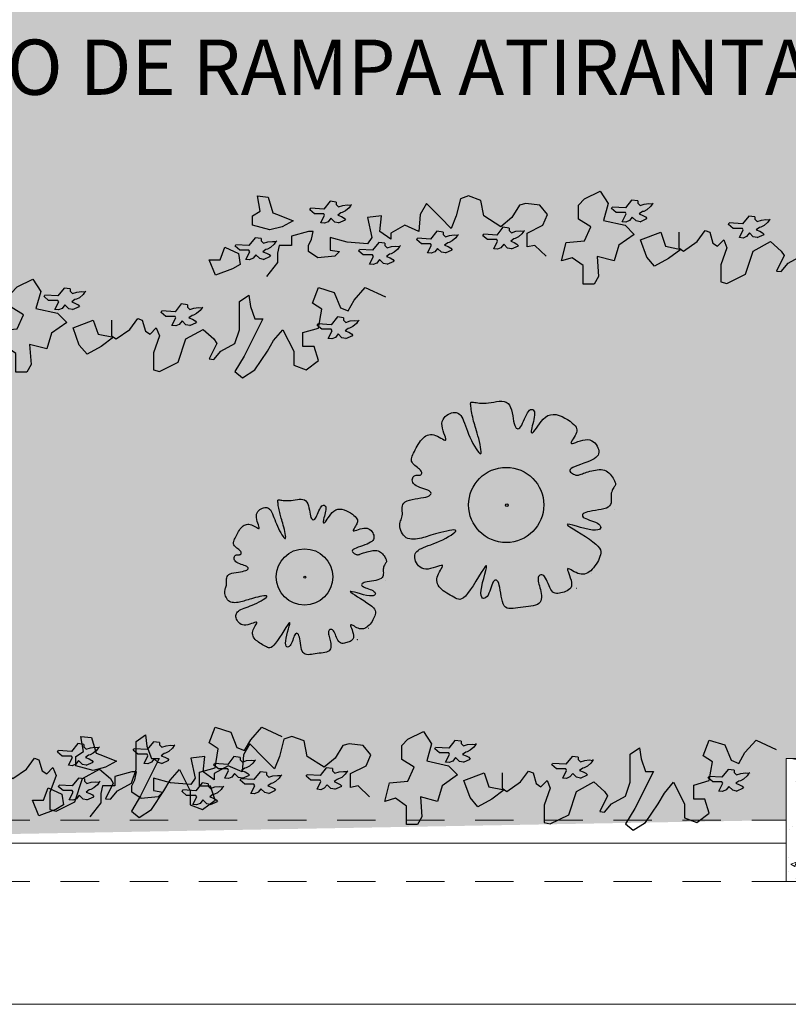
# Model space of a CAD drawing. Units: millimetres. Extents: x 43082 to 43233, y -1280 to -1036.
# Drawn here: x 43161 to 43164, y -1205 to -1202 of the extents above; entities that cross this region are included whole.
import ezdxf

# ---------------------------------------------------------------- set-up
doc = ezdxf.new("R2010")
doc.units = ezdxf.units.MM
doc.linetypes.add('HIDDEN2', pattern=[0.1875, 0.125, -0.0625])
for name, color, linetype, lineweight in [('ARQ_PIS_CAL', 9, 'Continuous', 0), ('ARQ_PRJ_GER', 9, 'HIDDEN2', 5), ('ARQ_TXT_ESP', 2, 'Continuous', 15), ('EST_PIL_VIG_LAJ', 6, 'Continuous', 5), ('HATCH', 9, 'Continuous', 5)]:
    doc.layers.add(name, color=color, linetype=linetype, lineweight=lineweight)
doc.layers.add('ARQ_VEG_GER', color=94, linetype='Continuous')
doc.layers.add('ARQ_VEG_HTC', color=94, linetype='Continuous')
doc.styles.add('styleARIAL', font='arial.ttf')

# ---------------------------------------------------------------- blocks, each defined once
blk = doc.blocks.new('VEG')
at = {"layer": 'ARQ_VEG_GER'}
for p, q in [((-65.655, -94.841), (-65.566, -94.767)), ((-65.566, -94.767), (-65.422, -94.859)), ((-66.602, -94.859), (-66.531, -94.84)), ((-66.602, -95.058), (-66.602, -94.859)), ((-66.531, -94.84), (-66.313, -94.948)), ((-65.548, -95.019), (-65.655, -94.841)), ((-65.422, -94.859), (-65.277, -95.075)), ((-64.97, -94.912), (-64.826, -94.859)), ((-64.97, -95.075), (-64.97, -94.912)), ((-64.826, -94.859), (-64.682, -94.967)), ((-71.757, -95.085), (-71.883, -94.922)), ((-66.313, -94.948), (-66.224, -95.218)), ((-65.954, -94.985), (-65.899, -94.978)), ((-65.865, -95.166), (-65.954, -94.985)), ((-65.899, -94.978), (-65.818, -95.075)), ((-65.33, -95.452), (-65.548, -95.019)), ((-64.682, -94.967), (-64.734, -95.13)), ((-72.082, -95.116), (-72.125, -95.121)), ((-72.125, -95.121), (-72.08, -95.21)), ((-72.04, -95.133), (-72.082, -95.116)), ((-72.008, -95.174), (-72.04, -95.133)), ((-71.963, -95.129), (-72.008, -95.174)), ((-71.918, -95.121), (-71.963, -95.129)), ((-71.918, -95.121), (-71.837, -95.156)), ((-71.757, -95.193), (-71.757, -95.085)), ((-71.287, -95.137), (-71.395, -95.211)), ((-71.091, -95.156), (-71.287, -95.137)), ((-70.644, -95.061), (-70.687, -95.065)), ((-70.687, -95.065), (-70.642, -95.155)), ((-70.603, -95.078), (-70.644, -95.061)), ((-70.57, -95.119), (-70.603, -95.078)), ((-70.525, -95.074), (-70.57, -95.119)), ((-70.481, -95.065), (-70.525, -95.074)), ((-70.49, -95.155), (-70.448, -95.139)), ((-70.481, -95.065), (-70.4, -95.101)), ((-70.448, -95.139), (-70.416, -95.121)), ((-70.416, -95.121), (-70.4, -95.101)), ((-66.531, -95.255), (-66.602, -95.058)), ((-65.818, -95.075), (-65.655, -95.164)), ((-65.277, -95.075), (-65.204, -95.2)), ((-65.096, -95.326), (-64.97, -95.075)), ((-64.734, -95.13), (-64.863, -95.13)), ((-64.863, -95.13), (-64.863, -95.293)), ((-72.196, -95.228), (-72.25, -95.273)), ((-72.089, -95.228), (-72.196, -95.228)), ((-72.08, -95.21), (-72.089, -95.228)), ((-71.927, -95.21), (-71.885, -95.194)), ((-71.891, -95.237), (-71.927, -95.21)), ((-71.874, -95.241), (-71.891, -95.237)), ((-71.885, -95.194), (-71.854, -95.177)), ((-71.838, -95.26), (-71.874, -95.241)), ((-71.854, -95.177), (-71.837, -95.156)), ((-71.796, -95.296), (-71.838, -95.26)), ((-71.739, -95.282), (-71.757, -95.193)), ((-71.395, -95.211), (-71.395, -95.282)), ((-71.143, -95.229), (-71.036, -95.211)), ((-71.143, -95.374), (-71.143, -95.229)), ((-71.036, -95.211), (-71.091, -95.156)), ((-70.759, -95.173), (-70.813, -95.218)), ((-70.813, -95.218), (-70.804, -95.236)), ((-70.651, -95.227), (-70.804, -95.236)), ((-70.651, -95.173), (-70.759, -95.173)), ((-70.642, -95.155), (-70.651, -95.173)), ((-70.579, -95.317), (-70.651, -95.227)), ((-70.507, -95.281), (-70.481, -95.254)), ((-70.454, -95.182), (-70.49, -95.155)), ((-70.481, -95.254), (-70.431, -95.27)), ((-70.436, -95.185), (-70.454, -95.182)), ((-70.4, -95.204), (-70.436, -95.185)), ((-70.359, -95.241), (-70.4, -95.204)), ((-70.337, -95.272), (-70.359, -95.241)), ((-69.969, -95.191), (-70.012, -95.196)), ((-70.012, -95.196), (-69.967, -95.285)), ((-69.928, -95.209), (-69.969, -95.191)), ((-69.895, -95.249), (-69.928, -95.209)), ((-69.85, -95.205), (-69.895, -95.249)), ((-69.805, -95.196), (-69.85, -95.205)), ((-69.805, -95.196), (-69.725, -95.232)), ((-69.773, -95.269), (-69.741, -95.252)), ((-69.741, -95.252), (-69.725, -95.232)), ((-69.2, -95.238), (-69.243, -95.243)), ((-69.243, -95.243), (-69.198, -95.332)), ((-69.158, -95.256), (-69.2, -95.238)), ((-69.126, -95.296), (-69.158, -95.256)), ((-69.081, -95.252), (-69.126, -95.296)), ((-69.036, -95.243), (-69.081, -95.252)), ((-69.036, -95.243), (-68.955, -95.278)), ((-68.634, -95.156), (-68.763, -95.282)), ((-67.09, -95.255), (-67.035, -95.218)), ((-67.09, -95.436), (-67.09, -95.255)), ((-67.035, -95.218), (-66.875, -95.329)), ((-66.568, -95.347), (-66.531, -95.255)), ((-66.224, -95.218), (-66.025, -95.329)), ((-66.025, -95.329), (-65.899, -95.218)), ((-65.899, -95.218), (-65.865, -95.166)), ((-65.655, -95.164), (-65.6, -95.326)), ((-65.204, -95.2), (-65.096, -95.326)), ((-64.527, -95.219), (-64.57, -95.223)), ((-64.57, -95.223), (-64.525, -95.313)), ((-64.486, -95.236), (-64.527, -95.219)), ((-64.454, -95.277), (-64.486, -95.236)), ((-64.409, -95.232), (-64.454, -95.277)), ((-64.364, -95.223), (-64.409, -95.232)), ((-64.364, -95.223), (-64.283, -95.259)), ((-64.3, -95.279), (-64.283, -95.259)), ((-72.25, -95.273), (-72.241, -95.291)), ((-72.089, -95.282), (-72.241, -95.291)), ((-72.017, -95.372), (-72.089, -95.282)), ((-71.945, -95.363), (-72.017, -95.372)), ((-71.945, -95.336), (-71.918, -95.309)), ((-71.945, -95.363), (-71.945, -95.336)), ((-71.918, -95.309), (-71.869, -95.325)), ((-71.869, -95.325), (-71.816, -95.33)), ((-71.816, -95.33), (-71.775, -95.327)), ((-71.775, -95.327), (-71.796, -95.296)), ((-71.775, -95.327), (-71.766, -95.336)), ((-71.594, -95.282), (-71.739, -95.282)), ((-71.594, -95.392), (-71.594, -95.282)), ((-71.395, -95.282), (-71.361, -95.355)), ((-71.361, -95.355), (-71.343, -95.445)), ((-70.946, -95.319), (-71.143, -95.374)), ((-70.71, -95.3), (-70.946, -95.319)), ((-70.658, -95.374), (-70.71, -95.3)), ((-70.71, -95.607), (-70.658, -95.374)), ((-70.507, -95.308), (-70.579, -95.317)), ((-70.44, -95.355), (-70.566, -95.445)), ((-70.507, -95.308), (-70.507, -95.281)), ((-70.44, -95.426), (-70.44, -95.355)), ((-70.431, -95.27), (-70.379, -95.275)), ((-70.379, -95.275), (-70.337, -95.272)), ((-70.337, -95.272), (-70.328, -95.281)), ((-70.084, -95.303), (-70.137, -95.348)), ((-70.137, -95.348), (-70.128, -95.366)), ((-69.976, -95.357), (-70.128, -95.366)), ((-69.976, -95.303), (-70.084, -95.303)), ((-69.967, -95.285), (-69.976, -95.303)), ((-69.904, -95.447), (-69.976, -95.357)), ((-69.814, -95.285), (-69.773, -95.269)), ((-69.778, -95.312), (-69.814, -95.285)), ((-69.761, -95.316), (-69.778, -95.312)), ((-69.725, -95.335), (-69.761, -95.316)), ((-69.684, -95.371), (-69.725, -95.335)), ((-69.662, -95.402), (-69.684, -95.371)), ((-69.314, -95.35), (-69.368, -95.395)), ((-69.207, -95.35), (-69.314, -95.35)), ((-69.198, -95.332), (-69.207, -95.35)), ((-69.045, -95.332), (-69.003, -95.316)), ((-69.009, -95.359), (-69.045, -95.332)), ((-68.992, -95.363), (-69.009, -95.359)), ((-69.003, -95.316), (-68.972, -95.299)), ((-68.956, -95.382), (-68.992, -95.363)), ((-68.972, -95.299), (-68.955, -95.278)), ((-68.763, -95.282), (-68.852, -95.266)), ((-68.852, -95.266), (-68.852, -95.426)), ((-66.875, -95.329), (-66.783, -95.455)), ((-66.731, -95.436), (-66.694, -95.31)), ((-66.694, -95.31), (-66.639, -95.273)), ((-66.639, -95.273), (-66.568, -95.347)), ((-66.343, -95.369), (-66.386, -95.374)), ((-66.386, -95.374), (-66.341, -95.463)), ((-66.302, -95.387), (-66.343, -95.369)), ((-66.18, -95.374), (-66.224, -95.383)), ((-66.18, -95.374), (-66.099, -95.41)), ((-65.6, -95.326), (-65.6, -95.526)), ((-64.863, -95.293), (-64.682, -95.345)), ((-64.642, -95.331), (-64.696, -95.375)), ((-64.696, -95.375), (-64.687, -95.393)), ((-64.682, -95.345), (-64.645, -95.563)), ((-64.534, -95.331), (-64.642, -95.331)), ((-64.525, -95.313), (-64.534, -95.331)), ((-64.373, -95.313), (-64.331, -95.296)), ((-64.337, -95.339), (-64.373, -95.313)), ((-64.32, -95.343), (-64.337, -95.339)), ((-64.331, -95.296), (-64.3, -95.279)), ((-64.283, -95.362), (-64.32, -95.343)), ((-64.242, -95.398), (-64.283, -95.362)), ((-71.395, -95.445), (-71.594, -95.392)), ((-71.343, -95.445), (-71.395, -95.445)), ((-70.566, -95.445), (-70.547, -95.626)), ((-70.277, -95.518), (-70.44, -95.426)), ((-70.114, -95.445), (-70.277, -95.518)), ((-70.096, -95.644), (-70.114, -95.445)), ((-69.832, -95.438), (-69.904, -95.447)), ((-69.737, -95.481), (-69.862, -95.607)), ((-69.832, -95.411), (-69.805, -95.384)), ((-69.832, -95.438), (-69.832, -95.411)), ((-69.805, -95.384), (-69.756, -95.4)), ((-69.756, -95.4), (-69.703, -95.405)), ((-69.681, -95.626), (-69.737, -95.481)), ((-69.703, -95.405), (-69.662, -95.402)), ((-69.662, -95.402), (-69.653, -95.411)), ((-69.368, -95.395), (-69.359, -95.413)), ((-69.207, -95.404), (-69.359, -95.413)), ((-69.135, -95.494), (-69.207, -95.404)), ((-69.063, -95.485), (-69.135, -95.494)), ((-69.063, -95.458), (-69.036, -95.431)), ((-69.063, -95.485), (-69.063, -95.458)), ((-69.036, -95.431), (-68.987, -95.447)), ((-68.987, -95.447), (-68.934, -95.452)), ((-68.914, -95.418), (-68.956, -95.382)), ((-68.934, -95.452), (-68.893, -95.449)), ((-68.893, -95.449), (-68.914, -95.418)), ((-68.893, -95.449), (-68.884, -95.458)), ((-68.852, -95.426), (-68.671, -95.518)), ((-66.783, -95.455), (-66.731, -95.436)), ((-66.458, -95.481), (-66.512, -95.526)), ((-66.35, -95.481), (-66.458, -95.481)), ((-66.341, -95.463), (-66.35, -95.481)), ((-66.269, -95.428), (-66.302, -95.387)), ((-66.224, -95.383), (-66.269, -95.428)), ((-66.189, -95.463), (-66.147, -95.447)), ((-66.153, -95.49), (-66.189, -95.463)), ((-66.135, -95.494), (-66.153, -95.49)), ((-66.147, -95.447), (-66.116, -95.43)), ((-66.116, -95.43), (-66.099, -95.41)), ((-65.474, -95.597), (-65.422, -95.452)), ((-65.422, -95.452), (-65.33, -95.452)), ((-64.534, -95.384), (-64.687, -95.393)), ((-64.463, -95.474), (-64.534, -95.384)), ((-64.391, -95.465), (-64.463, -95.474)), ((-64.391, -95.438), (-64.364, -95.411)), ((-64.391, -95.465), (-64.391, -95.438)), ((-64.364, -95.411), (-64.315, -95.428)), ((-64.315, -95.428), (-64.262, -95.433)), ((-64.262, -95.433), (-64.22, -95.429)), ((-64.22, -95.429), (-64.242, -95.398)), ((-64.22, -95.429), (-64.211, -95.438)), ((-71.211, -95.54), (-71.254, -95.545)), ((-71.254, -95.545), (-71.209, -95.634)), ((-71.169, -95.558), (-71.211, -95.54)), ((-71.137, -95.599), (-71.169, -95.558)), ((-71.092, -95.554), (-71.137, -95.599)), ((-71.047, -95.545), (-71.092, -95.554)), ((-71.047, -95.545), (-70.966, -95.581)), ((-71.014, -95.618), (-70.983, -95.601)), ((-70.983, -95.601), (-70.966, -95.581)), ((-70.547, -95.626), (-70.71, -95.607)), ((-69.862, -95.607), (-70.025, -95.77)), ((-69.159, -95.5), (-69.359, -95.626)), ((-69.033, -95.607), (-69.159, -95.5)), ((-68.941, -95.752), (-69.033, -95.607)), ((-68.671, -95.518), (-68.619, -95.644)), ((-67.705, -95.555), (-67.748, -95.559)), ((-67.748, -95.559), (-67.703, -95.649)), ((-67.664, -95.572), (-67.705, -95.555)), ((-67.631, -95.613), (-67.664, -95.572)), ((-67.586, -95.568), (-67.631, -95.613)), ((-67.541, -95.559), (-67.586, -95.568)), ((-67.541, -95.559), (-67.461, -95.595)), ((-67.477, -95.615), (-67.461, -95.595)), ((-66.512, -95.526), (-66.503, -95.544)), ((-66.35, -95.535), (-66.503, -95.544)), ((-66.278, -95.625), (-66.35, -95.535)), ((-66.207, -95.589), (-66.18, -95.562)), ((-66.207, -95.616), (-66.207, -95.589)), ((-66.18, -95.562), (-66.13, -95.578)), ((-66.099, -95.513), (-66.135, -95.494)), ((-66.13, -95.578), (-66.078, -95.584)), ((-66.058, -95.549), (-66.099, -95.513)), ((-66.078, -95.584), (-66.036, -95.58)), ((-66.036, -95.58), (-66.058, -95.549)), ((-66.036, -95.58), (-66.027, -95.589)), ((-65.6, -95.526), (-65.6, -95.652)), ((-65.492, -95.726), (-65.474, -95.597)), ((-64.645, -95.563), (-64.752, -95.634)), ((-64.5, -95.76), (-64.427, -95.581)), ((-64.427, -95.581), (-64.338, -95.545)), ((-64.338, -95.545), (-64.267, -95.671)), ((-71.325, -95.652), (-71.379, -95.697)), ((-71.379, -95.697), (-71.37, -95.715)), ((-71.218, -95.706), (-71.37, -95.715)), ((-71.218, -95.652), (-71.325, -95.652)), ((-71.209, -95.634), (-71.218, -95.652)), ((-71.146, -95.796), (-71.218, -95.706)), ((-71.056, -95.634), (-71.014, -95.618)), ((-71.02, -95.661), (-71.056, -95.634)), ((-71.003, -95.665), (-71.02, -95.661)), ((-70.967, -95.684), (-71.003, -95.665)), ((-70.925, -95.72), (-70.967, -95.684)), ((-70.904, -95.751), (-70.925, -95.72)), ((-70.025, -95.77), (-70.096, -95.644)), ((-69.629, -95.825), (-69.681, -95.626)), ((-69.359, -95.626), (-69.393, -95.807)), ((-68.619, -95.644), (-68.708, -95.752)), ((-67.82, -95.667), (-67.873, -95.712)), ((-67.873, -95.712), (-67.864, -95.729)), ((-67.712, -95.72), (-67.864, -95.729)), ((-67.712, -95.667), (-67.82, -95.667)), ((-67.703, -95.649), (-67.712, -95.667)), ((-67.64, -95.81), (-67.712, -95.72)), ((-67.55, -95.649), (-67.509, -95.632)), ((-67.514, -95.676), (-67.55, -95.649)), ((-67.497, -95.679), (-67.514, -95.676)), ((-67.509, -95.632), (-67.477, -95.615)), ((-67.461, -95.698), (-67.497, -95.679)), ((-67.42, -95.734), (-67.461, -95.698)), ((-66.207, -95.616), (-66.278, -95.625)), ((-65.6, -95.652), (-65.492, -95.726)), ((-64.752, -95.634), (-64.682, -95.815)), ((-64.267, -95.671), (-64.138, -95.815)), ((-64.138, -95.815), (-63.905, -95.707)), ((-71.074, -95.787), (-71.146, -95.796)), ((-71.074, -95.76), (-71.047, -95.733)), ((-71.074, -95.787), (-71.074, -95.76)), ((-71.047, -95.733), (-70.998, -95.749)), ((-70.998, -95.749), (-70.945, -95.755)), ((-70.945, -95.755), (-70.904, -95.751)), ((-70.904, -95.751), (-70.895, -95.76)), ((-69.537, -95.859), (-69.629, -95.825)), ((-69.393, -95.807), (-69.537, -95.859)), ((-68.871, -95.77), (-68.941, -95.752)), ((-68.708, -95.752), (-68.871, -95.77)), ((-67.568, -95.801), (-67.64, -95.81)), ((-67.568, -95.774), (-67.541, -95.747)), ((-67.568, -95.801), (-67.568, -95.774)), ((-67.541, -95.747), (-67.492, -95.764)), ((-67.492, -95.764), (-67.439, -95.769)), ((-67.439, -95.769), (-67.398, -95.765)), ((-67.398, -95.765), (-67.42, -95.734)), ((-67.398, -95.765), (-67.389, -95.774)), ((-64.682, -95.815), (-64.5, -95.76))]:
    blk.add_line(p, q, dxfattribs=at)
for points in [[(-68.023, -94.922), (-68.075, -94.833), (-68.201, -94.833), (-68.201, -95.048), (-68.33, -95.14), (-68.456, -95.103), (-68.401, -95.318), (-68.186, -95.336), (-68.112, -95.499), (-68.256, -95.588), (-68.256, -95.751), (-68.186, -95.825), (-68.005, -95.914), (-67.912, -95.77), (-67.968, -95.573), (-67.716, -95.518), (-67.608, -95.41), (-67.786, -95.284), (-67.842, -95.103), (-68.041, -95.155)], [(-72.279, -95.01), (-72.479, -94.936), (-72.55, -95.117), (-72.424, -95.117), (-72.371, -95.262), (-72.209, -95.188), (-72.19, -95.062)], [(-67.372, -95.04), (-67.464, -95.147), (-67.535, -95.347), (-67.301, -95.436), (-67.246, -95.273), (-67.065, -95.237), (-67.209, -95.129)], [(-71.702, -95.5), (-71.846, -95.463), (-72.046, -95.518), (-72.046, -95.626), (-71.957, -95.681), (-71.991, -95.859), (-71.865, -95.844), (-71.812, -95.663), (-71.757, -95.644), (-71.576, -95.57)]]:
    blk.add_lwpolyline(points, close=True, dxfattribs=at)
blk = doc.blocks.new('SDF')
at = {"color": 94}
for p, q in [((23.7162, 12.1061), (23.7162, 12.1061)), ((23.3456, 11.5792), (23.3456, 11.5792))]:
    blk.add_line(p, q, dxfattribs=at)
for centre, radius, start, end in [((24.0662, 12.1023), 0.35, 27.7109, 27.7496), ((24.0662, 12.1023), 0.35, 350.9725, 351.1128), ((24.0662, 12.1023), 0.35, 339.8127, 340.0051), ((24.3607, 11.9426), 0, 19.0146, 189.4577), ((23.6081, 11.5764), 0.2625, 27.7109, 27.7496), ((23.6081, 11.5764), 0.2625, 350.9725, 351.1128), ((23.6081, 11.5764), 0.2625, 339.8127, 340.0051), ((23.829, 11.4566), 0, 19.0146, 189.4577)]:
    blk.add_arc(centre, radius, start, end, dxfattribs=at)
at = {"layer": 'ARQ_VEG_GER'}
for points in [[(24.0238, 12.3643), (24.0245, 12.3715), (24.0251, 12.3798), (24.026, 12.389), (24.0274, 12.3985), (24.0296, 12.408), (24.0327, 12.417), (24.037, 12.4252), (24.0428, 12.4321), (24.0503, 12.4375), (24.059, 12.4413), (24.0687, 12.4439), (24.0789, 12.4453), (24.0893, 12.4458), (24.0995, 12.4455), (24.1091, 12.4446), (24.1177, 12.4432), (24.1249, 12.4416), (24.1309, 12.4396), (24.1357, 12.4372), (24.1395, 12.4345), (24.1423, 12.4312), (24.1443, 12.4274), (24.1455, 12.423), (24.1461, 12.4179), (24.1462, 12.4122), (24.146, 12.4062), (24.1457, 12.4002), (24.1454, 12.3946), (24.1453, 12.3897), (24.1457, 12.386), (24.1467, 12.3839), (24.1484, 12.3836), (24.1512, 12.3854), (24.1548, 12.3891), (24.1591, 12.394), (24.1641, 12.3997), (24.1697, 12.4057), (24.1757, 12.4116), (24.1819, 12.4167), (24.1884, 12.4208), (24.195, 12.4233), (24.2015, 12.4243), (24.2079, 12.4241), (24.2141, 12.4228), (24.2199, 12.4206), (24.2253, 12.4177), (24.2301, 12.4143), (24.2343, 12.4106), (24.2377, 12.4068), (24.2402, 12.4027), (24.2419, 12.3984), (24.2425, 12.3938), (24.242, 12.3887), (24.2404, 12.3832), (24.2376, 12.3771), (24.2335, 12.3704), (24.2281, 12.3631), (24.2218, 12.3553), (24.2149, 12.3474), (24.208, 12.3394), (24.2013, 12.3317), (24.1954, 12.3245), (24.1907, 12.3181), (24.1876, 12.3127), (24.1864, 12.3084), (24.1869, 12.3052), (24.1887, 12.3029), (24.1915, 12.3014), (24.1951, 12.3006), (24.199, 12.3003), (24.2029, 12.3003), (24.2065, 12.3006), (24.2095, 12.301), (24.2119, 12.3015), (24.214, 12.3021), (24.2158, 12.303), (24.2175, 12.3042), (24.2191, 12.3057), (24.2209, 12.3075), (24.2228, 12.3097), (24.2251, 12.3124), (24.2278, 12.3155), (24.2307, 12.3189), (24.234, 12.3225), (24.2375, 12.3264), (24.2414, 12.3305), (24.2454, 12.3346), (24.2497, 12.3388), (24.2543, 12.343), (24.259, 12.347), (24.2639, 12.3508), (24.269, 12.3541), (24.2742, 12.357), (24.2796, 12.3593), (24.285, 12.3609), (24.2906, 12.3616), (24.2962, 12.3614), (24.3019, 12.3604), (24.3074, 12.3588), (24.3127, 12.3567), (24.3177, 12.3543), (24.3223, 12.3518), (24.3264, 12.3493), (24.33, 12.347), (24.3329, 12.3449), (24.3352, 12.3432), (24.3369, 12.3416), (24.3381, 12.34), (24.3389, 12.3384), (24.3394, 12.3367), (24.3395, 12.3348), (24.3395, 12.3325), (24.3392, 12.3298), (24.339, 12.3267), (24.3388, 12.3233), (24.3387, 12.3196), (24.339, 12.3157), (24.3397, 12.3115), (24.3408, 12.3072), (24.3427, 12.3027), (24.3452, 12.2982), (24.3481, 12.2935), (24.351, 12.2888), (24.3537, 12.2839), (24.3557, 12.2788), (24.3568, 12.2736), (24.3565, 12.2682), (24.3545, 12.2625), (24.3507, 12.2567), (24.3453, 12.2506), (24.3387, 12.2445), (24.3314, 12.2385), (24.3238, 12.2325), (24.3163, 12.2267), (24.3095, 12.2211), (24.3036, 12.2159), (24.2991, 12.2111), (24.296, 12.2069), (24.2942, 12.2031), (24.2937, 12.1999), (24.2945, 12.1973), (24.2965, 12.1953), (24.2997, 12.1941), (24.3039, 12.1936), (24.3092, 12.1938), (24.3153, 12.1946), (24.322, 12.1958), (24.3289, 12.1971), (24.336, 12.1982), (24.3429, 12.1991), (24.3493, 12.1994), (24.3551, 12.1989), (24.3599, 12.1976), (24.3636, 12.1953), (24.3658, 12.1924), (24.3664, 12.1889), (24.3651, 12.185), (24.3616, 12.1809), (24.3556, 12.1766), (24.3471, 12.1723), (24.3358, 12.1681), (24.3227, 12.1642), (24.3088, 12.1605), (24.2953, 12.1571), (24.2831, 12.154), (24.2734, 12.1513), (24.2672, 12.149), (24.2656, 12.1472), (24.2694, 12.1458), (24.2777, 12.1449), (24.2897, 12.1442), (24.3042, 12.1435), (24.3202, 12.1429), (24.3367, 12.1422), (24.3525, 12.1411), (24.3667, 12.1397), (24.3785, 12.1377), (24.3878, 12.1352), (24.3951, 12.1322), (24.4005, 12.1286), (24.4045, 12.1244), (24.4072, 12.1198), (24.4091, 12.1145), (24.4103, 12.1087), (24.4111, 12.1023), (24.4116, 12.0955), (24.4118, 12.0885), (24.4115, 12.0813), (24.4109, 12.0741), (24.4099, 12.0671), (24.4085, 12.0603), (24.4066, 12.054), (24.4043, 12.0483), (24.4015, 12.0432), (24.3983, 12.0387), (24.3945, 12.0348), (24.3903, 12.0316), (24.3855, 12.0289), (24.3802, 12.027), (24.3744, 12.0257), (24.3681, 12.025), (24.3616, 12.0248), (24.3553, 12.0248), (24.3494, 12.0249), (24.3445, 12.0249), (24.3407, 12.0244), (24.3385, 12.0234), (24.3382, 12.0216), (24.3401, 12.0189), (24.3437, 12.0154), (24.3486, 12.0111), (24.3542, 12.0063), (24.3601, 12.0011), (24.3658, 11.9956), (24.3707, 11.99), (24.3744, 11.9844), (24.3764, 11.979), (24.377, 11.9738), (24.3762, 11.9687), (24.3744, 11.9639), (24.3718, 11.9592), (24.3685, 11.9548), (24.3649, 11.9507), (24.3612, 11.9467), (24.3574, 11.943), (24.3537, 11.9398), (24.35, 11.9369), (24.3461, 11.9348), (24.3421, 11.9333), (24.3379, 11.9327), (24.3334, 11.9331), (24.3286, 11.9345), (24.3234, 11.9372), (24.3179, 11.9407), (24.3122, 11.9448), (24.3065, 11.9492), (24.3009, 11.9536), (24.2954, 11.9577), (24.2902, 11.961), (24.2854, 11.9635), (24.2811, 11.9647), (24.2773, 11.9648), (24.2741, 11.964), (24.2716, 11.9623), (24.2697, 11.96), (24.2686, 11.9572), (24.2682, 11.954), (24.2687, 11.9506), (24.2699, 11.9472), (24.2719, 11.9437), (24.2746, 11.9401), (24.2778, 11.9364), (24.2814, 11.9326), (24.2854, 11.9285), (24.2896, 11.9242), (24.294, 11.9197), (24.2983, 11.915), (24.3025, 11.9099), (24.3062, 11.9048), (24.3094, 11.8995), (24.3118, 11.8941), (24.3132, 11.8887), (24.3133, 11.8833), (24.3121, 11.878), (24.3093, 11.8728), (24.3051, 11.8677), (24.2998, 11.8627), (24.2937, 11.8577), (24.287, 11.8527), (24.2799, 11.8477), (24.2727, 11.8427), (24.2657, 11.8376), (24.259, 11.8324), (24.2527, 11.8274), (24.2467, 11.8228), (24.2408, 11.819), (24.2351, 11.8161), (24.2293, 11.8145), (24.2236, 11.8144), (24.2177, 11.8161), (24.2117, 11.8197), (24.2055, 11.825), (24.1993, 11.8315), (24.1932, 11.8388), (24.1872, 11.8463), (24.1813, 11.8538), (24.1758, 11.8606), (24.1706, 11.8665), (24.1658, 11.871), (24.1615, 11.8741), (24.1578, 11.8759), (24.1545, 11.8763), (24.152, 11.8756), (24.15, 11.8736), (24.1488, 11.8704), (24.1483, 11.8662), (24.1485, 11.8609), (24.1493, 11.8548), (24.1505, 11.8481), (24.1517, 11.8411), (24.1529, 11.8341), (24.1538, 11.8272), (24.1541, 11.8208), (24.1536, 11.815), (24.1522, 11.8102), (24.15, 11.8065), (24.1471, 11.8042), (24.1436, 11.8037), (24.1397, 11.805), (24.1355, 11.8085), (24.1312, 11.8144), (24.1269, 11.823), (24.1228, 11.8343), (24.1189, 11.8474), (24.1152, 11.8611), (24.1118, 11.8745), (24.1087, 11.8863), (24.106, 11.8955), (24.1037, 11.901), (24.1019, 11.9016), (24.1006, 11.8967), (24.0996, 11.887), (24.0989, 11.8737), (24.0983, 11.8578), (24.0976, 11.8407), (24.0967, 11.8233), (24.0955, 11.807), (24.0938, 11.7928), (24.0916, 11.7816), (24.0887, 11.7732), (24.0853, 11.7673), (24.0813, 11.7635), (24.0768, 11.7612), (24.0719, 11.7601), (24.0664, 11.7598), (24.0605, 11.7598), (24.0542, 11.7599), (24.0476, 11.7599), (24.0408, 11.76), (24.0339, 11.7602), (24.027, 11.7607), (24.0204, 11.7615), (24.014, 11.7626), (24.008, 11.7642), (24.0025, 11.7662), (23.9976, 11.7689), (23.9932, 11.772), (23.9894, 11.7757), (23.9862, 11.7798), (23.9836, 11.7846), (23.9816, 11.7899), (23.9803, 11.7957), (23.9797, 11.802), (23.9794, 11.8085), (23.9795, 11.8148), (23.9796, 11.8206), (23.9795, 11.8256), (23.9791, 11.8294), (23.9781, 11.8316), (23.9763, 11.8318), (23.9736, 11.83), (23.97, 11.8264), (23.9656, 11.8214), (23.9606, 11.8157), (23.9551, 11.8097), (23.9491, 11.8039), (23.9428, 11.7987), (23.9363, 11.7946), (23.9298, 11.7922), (23.9232, 11.7911), (23.9168, 11.7913), (23.9106, 11.7927), (23.9048, 11.7948), (23.8995, 11.7977), (23.8947, 11.8011), (23.8905, 11.8049), (23.8872, 11.8088), (23.8846, 11.8128), (23.8829, 11.817), (23.882, 11.8214), (23.8819, 11.826), (23.8828, 11.8308), (23.8845, 11.8358), (23.8871, 11.8411), (23.8907, 11.8466), (23.895, 11.8525), (23.9, 11.8587), (23.9056, 11.8653), (23.9116, 11.8723), (23.9179, 11.8798), (23.9243, 11.8877), (23.9308, 11.8962), (23.9372, 11.9052), (23.9433, 11.9144), (23.9488, 11.9235), (23.9536, 11.9319), (23.9573, 11.9394), (23.9598, 11.9456), (23.9608, 11.9501), (23.9601, 11.9526), (23.9576, 11.9527), (23.9534, 11.9507), (23.948, 11.9471), (23.9417, 11.9421), (23.9347, 11.9361), (23.9274, 11.9295), (23.9203, 11.9228), (23.9135, 11.9162), (23.9074, 11.9101), (23.9018, 11.9044), (23.8968, 11.8991), (23.8921, 11.8941), (23.8876, 11.8894), (23.8833, 11.8849), (23.8789, 11.8804), (23.8743, 11.876), (23.8695, 11.8717), (23.8644, 11.8674), (23.8591, 11.8634), (23.8536, 11.8598), (23.848, 11.8568), (23.8423, 11.8545), (23.8365, 11.8531), (23.8306, 11.8527), (23.8248, 11.8534), (23.819, 11.8551), (23.8135, 11.8577), (23.8083, 11.861), (23.8034, 11.8648), (23.7991, 11.869), (23.7955, 11.8734), (23.7925, 11.8779), (23.7904, 11.8823), (23.7889, 11.8867), (23.7878, 11.891), (23.787, 11.8953), (23.7862, 11.8996), (23.7852, 11.904), (23.7839, 11.9083), (23.7821, 11.9128), (23.7796, 11.9173), (23.7767, 11.9219), (23.7737, 11.9266), (23.7711, 11.9315), (23.769, 11.9366), (23.768, 11.9418), (23.7683, 11.9472), (23.7702, 11.9529), (23.774, 11.9588), (23.7795, 11.9648), (23.7861, 11.9709), (23.7934, 11.977), (23.801, 11.983), (23.8084, 11.9888), (23.8153, 11.9943), (23.8212, 11.9995), (23.8257, 12.0043), (23.8288, 12.0086), (23.8305, 12.0123), (23.831, 12.0155), (23.8302, 12.0181), (23.8282, 12.0201), (23.8251, 12.0213), (23.8208, 12.0218), (23.8156, 12.0216), (23.8095, 12.0208), (23.8028, 12.0196), (23.7958, 12.0184), (23.7887, 12.0172), (23.7819, 12.0163), (23.7754, 12.016), (23.7697, 12.0165), (23.7648, 12.0179), (23.7608, 12.02), (23.7576, 12.0228), (23.7553, 12.026), (23.7538, 12.0294), (23.753, 12.0329), (23.7529, 12.0362), (23.7536, 12.0391), (23.7548, 12.0416), (23.7566, 12.0436), (23.7587, 12.0453), (23.7611, 12.0468), (23.7635, 12.0481), (23.7658, 12.0494), (23.7679, 12.0508), (23.7697, 12.0523), (23.771, 12.054), (23.7718, 12.056), (23.7719, 12.058), (23.7715, 12.0601), (23.7705, 12.0621), (23.7687, 12.064), (23.7663, 12.0657), (23.7631, 12.0671), (23.7592, 12.0682), (23.7547, 12.0691), (23.7498, 12.0699), (23.7447, 12.0706), (23.7397, 12.0715), (23.7348, 12.0726), (23.7304, 12.0741), (23.7266, 12.076), (23.7235, 12.0785), (23.7212, 12.0816), (23.7194, 12.0851), (23.7181, 12.0892), (23.7173, 12.0938), (23.7167, 12.0989), (23.7163, 12.1044), (23.716, 12.1103), (23.7157, 12.1166), (23.7155, 12.1232), (23.7154, 12.1299), (23.7154, 12.1367), (23.7158, 12.1435), (23.7164, 12.1501), (23.7175, 12.1564), (23.719, 12.1623), (23.721, 12.1677), (23.7236, 12.1726), (23.7267, 12.1769), (23.7303, 12.1807), (23.7345, 12.1839), (23.7392, 12.1865), (23.7445, 12.1885), (23.7503, 12.1898), (23.7566, 12.1904), (23.7631, 12.1906), (23.7695, 12.1906), (23.7753, 12.1905), (23.7803, 12.1906), (23.784, 12.191), (23.7862, 12.192), (23.7865, 12.1938), (23.7847, 12.1965), (23.781, 12.2001), (23.7761, 12.2044), (23.7704, 12.2095), (23.7644, 12.215), (23.7585, 12.2209), (23.7534, 12.2272), (23.7494, 12.2337), (23.7469, 12.2402), (23.7459, 12.2467), (23.7462, 12.2531), (23.7475, 12.2592), (23.7497, 12.265), (23.7526, 12.2704), (23.756, 12.2752), (23.7597, 12.2793), (23.7635, 12.2827), (23.7675, 12.2854), (23.7716, 12.2872), (23.7759, 12.2882), (23.7804, 12.2884), (23.7851, 12.2876), (23.7901, 12.286), (23.7953, 12.2834), (23.8009, 12.2799), (23.8067, 12.2755), (23.813, 12.2705), (23.8196, 12.2648), (23.8267, 12.2588), (23.8342, 12.2524), (23.8422, 12.2459), (23.8508, 12.2394), (23.8598, 12.2329), (23.8691, 12.2268), (23.8781, 12.2213), (23.8866, 12.2165), (23.8941, 12.2128), (23.9003, 12.2103), (23.9048, 12.2092), (23.9072, 12.2099), (23.9074, 12.2125), (23.9054, 12.2166), (23.9017, 12.2221), (23.8967, 12.2284), (23.8908, 12.2354), (23.8842, 12.2426), (23.8775, 12.2498), (23.8709, 12.2566), (23.8647, 12.2627), (23.859, 12.2682), (23.8538, 12.2733), (23.8488, 12.278), (23.8441, 12.2824), (23.8395, 12.2868), (23.8351, 12.2912), (23.8308, 12.2957), (23.8264, 12.3005), (23.8221, 12.3055), (23.8178, 12.3104), (23.8138, 12.3153), (23.8101, 12.32), (23.8068, 12.3244), (23.8038, 12.3284), (23.8014, 12.3318), (23.7995, 12.3345), (23.7983, 12.3367), (23.7976, 12.3384), (23.7976, 12.3398), (23.7983, 12.341), (23.7998, 12.342), (23.8019, 12.3431), (23.8048, 12.3443), (23.8084, 12.3457), (23.8128, 12.3474), (23.8177, 12.3494), (23.8232, 12.3519), (23.8291, 12.3548), (23.8354, 12.3582), (23.8419, 12.3622), (23.8486, 12.3669), (23.8554, 12.3721), (23.8623, 12.3777), (23.8693, 12.3832), (23.8763, 12.3883), (23.8833, 12.3925), (23.8904, 12.3955), (23.8974, 12.397), (23.9044, 12.3965), (23.9113, 12.3938), (23.9181, 12.3892), (23.9248, 12.3832), (23.9312, 12.3763), (23.9375, 12.3689), (23.9434, 12.3616), (23.949, 12.3548), (23.9542, 12.3489), (23.959, 12.3444), (23.9633, 12.3413), (23.9672, 12.3396), (23.9705, 12.3393), (23.9732, 12.3402), (23.9754, 12.3425), (23.9769, 12.346), (23.9777, 12.3507), (23.9779, 12.3566), (23.9775, 12.3634), (23.9769, 12.3707), (23.9761, 12.3784), (23.9753, 12.3861), (23.9748, 12.3935), (23.9747, 12.4003), (23.9752, 12.4063), (23.9765, 12.4111), (23.9784, 12.4147), (23.9808, 12.4171), (23.9837, 12.4183), (23.9867, 12.4182), (23.9899, 12.4168), (23.9931, 12.4142), (23.9961, 12.4103), (23.9988, 12.4052), (24.0012, 12.399), (24.0034, 12.3922), (24.0055, 12.3851), (24.0074, 12.3779), (24.0091, 12.371), (24.0109, 12.3647), (24.0125, 12.3593), (24.0142, 12.3551), (24.0159, 12.3522), (24.0176, 12.3507), (24.0191, 12.3505), (24.0205, 12.3517), (24.0218, 12.3544), (24.0229, 12.3585)], [(23.5763, 11.7729), (23.5768, 11.7783), (23.5773, 11.7846), (23.578, 11.7914), (23.5791, 11.7985), (23.5807, 11.8057), (23.583, 11.8124), (23.5863, 11.8186), (23.5906, 11.8237), (23.5962, 11.8278), (23.6027, 11.8307), (23.61, 11.8326), (23.6177, 11.8337), (23.6255, 11.834), (23.6331, 11.8338), (23.6403, 11.8331), (23.6467, 11.8321), (23.6522, 11.8308), (23.6567, 11.8294), (23.6603, 11.8276), (23.6631, 11.8255), (23.6652, 11.8231), (23.6667, 11.8202), (23.6676, 11.8169), (23.6681, 11.8131), (23.6682, 11.8088), (23.668, 11.8043), (23.6677, 11.7998), (23.6675, 11.7956), (23.6675, 11.792), (23.6678, 11.7892), (23.6685, 11.7876), (23.6698, 11.7874), (23.6719, 11.7887), (23.6746, 11.7915), (23.6778, 11.7952), (23.6816, 11.7994), (23.6858, 11.804), (23.6902, 11.8083), (23.6949, 11.8122), (23.6998, 11.8152), (23.7047, 11.8171), (23.7096, 11.8179), (23.7144, 11.8177), (23.7191, 11.8167), (23.7235, 11.8151), (23.7275, 11.8129), (23.7311, 11.8104), (23.7342, 11.8076), (23.7368, 11.8047), (23.7387, 11.8017), (23.7399, 11.7985), (23.7404, 11.795), (23.74, 11.7912), (23.7388, 11.7871), (23.7367, 11.7825), (23.7336, 11.7775), (23.7296, 11.772), (23.7248, 11.7662), (23.7197, 11.7602), (23.7145, 11.7542), (23.7095, 11.7485), (23.7051, 11.7431), (23.7015, 11.7383), (23.6992, 11.7342), (23.6983, 11.731), (23.6986, 11.7285), (23.7, 11.7268), (23.7022, 11.7257), (23.7048, 11.7251), (23.7077, 11.7249), (23.7106, 11.7249), (23.7133, 11.7251), (23.7156, 11.7254), (23.7175, 11.7258), (23.719, 11.7263), (23.7204, 11.7269), (23.7216, 11.7278), (23.7228, 11.7289), (23.7242, 11.7303), (23.7256, 11.732), (23.7274, 11.734), (23.7293, 11.7363), (23.7315, 11.7388), (23.734, 11.7416), (23.7367, 11.7445), (23.7395, 11.7475), (23.7426, 11.7506), (23.7458, 11.7538), (23.7492, 11.7569), (23.7527, 11.7599), (23.7564, 11.7627), (23.7602, 11.7653), (23.7641, 11.7675), (23.7682, 11.7692), (23.7723, 11.7703), (23.7765, 11.7709), (23.7807, 11.7707), (23.7849, 11.77), (23.789, 11.7688), (23.793, 11.7672), (23.7968, 11.7654), (23.8002, 11.7635), (23.8033, 11.7616), (23.806, 11.7599), (23.8082, 11.7584), (23.8099, 11.7571), (23.8111, 11.7558), (23.8121, 11.7547), (23.8127, 11.7535), (23.813, 11.7522), (23.8131, 11.7507), (23.8131, 11.749), (23.8129, 11.747), (23.8127, 11.7447), (23.8126, 11.7422), (23.8125, 11.7394), (23.8127, 11.7364), (23.8132, 11.7333), (23.8141, 11.73), (23.8155, 11.7267), (23.8174, 11.7233), (23.8195, 11.7198), (23.8218, 11.7163), (23.8238, 11.7126), (23.8253, 11.7088), (23.8261, 11.7049), (23.8259, 11.7008), (23.8244, 11.6966), (23.8215, 11.6922), (23.8175, 11.6876), (23.8125, 11.6831), (23.807, 11.6785), (23.8013, 11.674), (23.7958, 11.6697), (23.7906, 11.6655), (23.7862, 11.6616), (23.7828, 11.658), (23.7805, 11.6548), (23.7791, 11.652), (23.7788, 11.6496), (23.7794, 11.6476), (23.7809, 11.6462), (23.7832, 11.6452), (23.7864, 11.6449), (23.7904, 11.6451), (23.795, 11.6457), (23.8, 11.6465), (23.8052, 11.6475), (23.8105, 11.6483), (23.8157, 11.649), (23.8205, 11.6492), (23.8248, 11.6489), (23.8284, 11.6478), (23.8312, 11.6462), (23.8329, 11.644), (23.8333, 11.6414), (23.8323, 11.6384), (23.8297, 11.6353), (23.8252, 11.6321), (23.8188, 11.6289), (23.8103, 11.6258), (23.8005, 11.6228), (23.7901, 11.62), (23.7799, 11.6175), (23.7708, 11.6152), (23.7635, 11.6131), (23.7589, 11.6114), (23.7577, 11.6101), (23.7605, 11.6091), (23.7668, 11.6083), (23.7758, 11.6078), (23.7867, 11.6073), (23.7987, 11.6069), (23.811, 11.6063), (23.8229, 11.6055), (23.8336, 11.6044), (23.8424, 11.603), (23.8494, 11.6011), (23.8548, 11.5988), (23.8589, 11.5961), (23.8619, 11.593), (23.8639, 11.5895), (23.8653, 11.5855), (23.8662, 11.5812), (23.8668, 11.5764), (23.8672, 11.5713), (23.8673, 11.566), (23.8672, 11.5606), (23.8667, 11.5552), (23.8659, 11.55), (23.8649, 11.5449), (23.8635, 11.5402), (23.8617, 11.5359), (23.8596, 11.5321), (23.8572, 11.5287), (23.8544, 11.5258), (23.8512, 11.5233), (23.8476, 11.5214), (23.8437, 11.5199), (23.8393, 11.5189), (23.8346, 11.5184), (23.8297, 11.5183), (23.825, 11.5183), (23.8206, 11.5184), (23.8169, 11.5183), (23.814, 11.518), (23.8124, 11.5172), (23.8122, 11.5159), (23.8136, 11.5139), (23.8163, 11.5112), (23.8199, 11.508), (23.8242, 11.5044), (23.8286, 11.5005), (23.8328, 11.4964), (23.8365, 11.4922), (23.8393, 11.488), (23.8408, 11.4839), (23.8412, 11.48), (23.8407, 11.4762), (23.8393, 11.4726), (23.8373, 11.4691), (23.8349, 11.4658), (23.8322, 11.4627), (23.8294, 11.4597), (23.8266, 11.457), (23.8238, 11.4545), (23.821, 11.4524), (23.8181, 11.4507), (23.8151, 11.4496), (23.8119, 11.4492), (23.8086, 11.4495), (23.8049, 11.4506), (23.801, 11.4525), (23.7969, 11.4552), (23.7927, 11.4583), (23.7884, 11.4616), (23.7842, 11.4649), (23.78, 11.4679), (23.7761, 11.4705), (23.7725, 11.4723), (23.7693, 11.4732), (23.7665, 11.4733), (23.7641, 11.4726), (23.7622, 11.4714), (23.7608, 11.4697), (23.7599, 11.4675), (23.7597, 11.4652), (23.76, 11.4626), (23.7609, 11.4601), (23.7624, 11.4575), (23.7644, 11.4548), (23.7668, 11.452), (23.7696, 11.4491), (23.7726, 11.4461), (23.7757, 11.4429), (23.779, 11.4395), (23.7822, 11.4359), (23.7853, 11.4321), (23.7882, 11.4282), (23.7906, 11.4243), (23.7923, 11.4202), (23.7934, 11.4162), (23.7935, 11.4121), (23.7926, 11.4082), (23.7905, 11.4043), (23.7873, 11.4004), (23.7834, 11.3967), (23.7788, 11.3929), (23.7737, 11.3892), (23.7684, 11.3855), (23.763, 11.3817), (23.7578, 11.3778), (23.7528, 11.374), (23.748, 11.3702), (23.7435, 11.3668), (23.7391, 11.3639), (23.7348, 11.3617), (23.7305, 11.3605), (23.7262, 11.3605), (23.7218, 11.3617), (23.7172, 11.3645), (23.7126, 11.3684), (23.708, 11.3733), (23.7034, 11.3787), (23.6989, 11.3844), (23.6945, 11.39), (23.6903, 11.3951), (23.6864, 11.3995), (23.6829, 11.4029), (23.6796, 11.4053), (23.6768, 11.4066), (23.6744, 11.4069), (23.6725, 11.4063), (23.671, 11.4049), (23.6701, 11.4025), (23.6697, 11.3993), (23.6699, 11.3953), (23.6705, 11.3908), (23.6713, 11.3858), (23.6723, 11.3805), (23.6732, 11.3752), (23.6738, 11.3701), (23.674, 11.3652), (23.6737, 11.3609), (23.6727, 11.3573), (23.671, 11.3545), (23.6688, 11.3529), (23.6662, 11.3524), (23.6633, 11.3534), (23.6601, 11.3561), (23.6569, 11.3605), (23.6537, 11.3669), (23.6506, 11.3754), (23.6476, 11.3852), (23.6449, 11.3955), (23.6423, 11.4055), (23.64, 11.4144), (23.638, 11.4213), (23.6363, 11.4254), (23.6349, 11.4259), (23.6339, 11.4222), (23.6332, 11.4149), (23.6327, 11.4049), (23.6322, 11.3931), (23.6317, 11.3802), (23.631, 11.3672), (23.6301, 11.3549), (23.6289, 11.3442), (23.6272, 11.3358), (23.625, 11.3296), (23.6225, 11.3252), (23.6195, 11.3223), (23.6161, 11.3206), (23.6124, 11.3198), (23.6083, 11.3195), (23.6039, 11.3195), (23.5991, 11.3196), (23.5942, 11.3196), (23.5891, 11.3197), (23.5839, 11.3198), (23.5788, 11.3202), (23.5738, 11.3208), (23.569, 11.3216), (23.5645, 11.3228), (23.5604, 11.3244), (23.5567, 11.3263), (23.5534, 11.3287), (23.5505, 11.3314), (23.5481, 11.3346), (23.5462, 11.3381), (23.5447, 11.3421), (23.5437, 11.3464), (23.5432, 11.3511), (23.5431, 11.356), (23.5431, 11.3608), (23.5432, 11.3651), (23.5431, 11.3689), (23.5428, 11.3717), (23.5421, 11.3733), (23.5407, 11.3735), (23.5387, 11.3722), (23.536, 11.3694), (23.5327, 11.3658), (23.529, 11.3615), (23.5248, 11.3569), (23.5203, 11.3526), (23.5156, 11.3487), (23.5107, 11.3457), (23.5058, 11.3438), (23.5009, 11.343), (23.4961, 11.3432), (23.4915, 11.3442), (23.4871, 11.3458), (23.4831, 11.348), (23.4795, 11.3505), (23.4764, 11.3533), (23.4739, 11.3562), (23.472, 11.3593), (23.4706, 11.3624), (23.47, 11.3657), (23.4699, 11.3691), (23.4706, 11.3727), (23.4719, 11.3765), (23.4738, 11.3805), (23.4765, 11.3846), (23.4797, 11.389), (23.4835, 11.3937), (23.4877, 11.3986), (23.4922, 11.4039), (23.4969, 11.4095), (23.5017, 11.4155), (23.5066, 11.4218), (23.5114, 11.4286), (23.516, 11.4355), (23.5201, 11.4423), (23.5237, 11.4486), (23.5265, 11.4542), (23.5284, 11.4589), (23.5291, 11.4623), (23.5286, 11.4641), (23.5267, 11.4642), (23.5236, 11.4627), (23.5195, 11.46), (23.5147, 11.4562), (23.5095, 11.4517), (23.5041, 11.4468), (23.4987, 11.4418), (23.4936, 11.4368), (23.489, 11.4322), (23.4849, 11.4279), (23.4811, 11.424), (23.4776, 11.4203), (23.4742, 11.4167), (23.4709, 11.4133), (23.4676, 11.41), (23.4642, 11.4067), (23.4606, 11.4034), (23.4568, 11.4002), (23.4528, 11.3972), (23.4487, 11.3945), (23.4445, 11.3923), (23.4402, 11.3906), (23.4359, 11.3895), (23.4315, 11.3892), (23.4271, 11.3897), (23.4228, 11.391), (23.4186, 11.3929), (23.4147, 11.3954), (23.4111, 11.3982), (23.4079, 11.4014), (23.4051, 11.4047), (23.4029, 11.4081), (23.4013, 11.4114), (23.4001, 11.4147), (23.3993, 11.4179), (23.3987, 11.4212), (23.3981, 11.4244), (23.3974, 11.4276), (23.3965, 11.4309), (23.3951, 11.4342), (23.3932, 11.4376), (23.391, 11.4411), (23.3888, 11.4447), (23.3868, 11.4483), (23.3853, 11.4521), (23.3845, 11.456), (23.3847, 11.4601), (23.3861, 11.4643), (23.389, 11.4687), (23.3931, 11.4733), (23.398, 11.4778), (23.4035, 11.4824), (23.4092, 11.4869), (23.4148, 11.4912), (23.42, 11.4954), (23.4244, 11.4993), (23.4277, 11.5029), (23.4301, 11.5061), (23.4314, 11.5089), (23.4318, 11.5113), (23.4312, 11.5133), (23.4297, 11.5147), (23.4273, 11.5157), (23.4241, 11.516), (23.4202, 11.5159), (23.4156, 11.5152), (23.4106, 11.5144), (23.4053, 11.5134), (23.4001, 11.5126), (23.3949, 11.5119), (23.3901, 11.5117), (23.3857, 11.512), (23.3821, 11.5131), (23.3791, 11.5147), (23.3767, 11.5168), (23.375, 11.5192), (23.3738, 11.5217), (23.3733, 11.5243), (23.3732, 11.5268), (23.3737, 11.529), (23.3746, 11.5309), (23.3759, 11.5324), (23.3775, 11.5337), (23.3793, 11.5348), (23.3811, 11.5358), (23.3829, 11.5367), (23.3845, 11.5378), (23.3858, 11.5389), (23.3868, 11.5402), (23.3873, 11.5416), (23.3875, 11.5432), (23.3871, 11.5447), (23.3863, 11.5462), (23.385, 11.5477), (23.3832, 11.5489), (23.3808, 11.55), (23.3779, 11.5508), (23.3745, 11.5515), (23.3708, 11.5521), (23.367, 11.5526), (23.3633, 11.5533), (23.3596, 11.5541), (23.3563, 11.5552), (23.3534, 11.5567), (23.3511, 11.5586), (23.3494, 11.5608), (23.348, 11.5635), (23.3471, 11.5666), (23.3464, 11.57), (23.346, 11.5738), (23.3457, 11.5779), (23.3455, 11.5824), (23.3453, 11.5871), (23.3451, 11.592), (23.345, 11.5971), (23.3451, 11.6022), (23.3453, 11.6073), (23.3458, 11.6122), (23.3466, 11.6169), (23.3477, 11.6214), (23.3493, 11.6254), (23.3512, 11.6291), (23.3535, 11.6324), (23.3562, 11.6352), (23.3594, 11.6376), (23.3629, 11.6395), (23.3669, 11.641), (23.3712, 11.642), (23.376, 11.6425), (23.3808, 11.6426), (23.3856, 11.6426), (23.39, 11.6425), (23.3937, 11.6426), (23.3965, 11.6429), (23.3982, 11.6437), (23.3984, 11.645), (23.397, 11.647), (23.3943, 11.6497), (23.3906, 11.653), (23.3863, 11.6568), (23.3818, 11.6609), (23.3774, 11.6654), (23.3735, 11.6701), (23.3705, 11.6749), (23.3687, 11.6798), (23.3679, 11.6847), (23.3681, 11.6895), (23.3691, 11.6941), (23.3708, 11.6984), (23.3729, 11.7024), (23.3755, 11.706), (23.3782, 11.7092), (23.3811, 11.7117), (23.3841, 11.7137), (23.3872, 11.7151), (23.3904, 11.7158), (23.3938, 11.7159), (23.3973, 11.7154), (23.401, 11.7142), (23.405, 11.7122), (23.4091, 11.7096), (23.4135, 11.7063), (23.4182, 11.7025), (23.4232, 11.6983), (23.4285, 11.6938), (23.4341, 11.689), (23.4402, 11.6841), (23.4466, 11.6792), (23.4534, 11.6744), (23.4603, 11.6698), (23.4671, 11.6656), (23.4734, 11.662), (23.4791, 11.6592), (23.4837, 11.6574), (23.4871, 11.6566), (23.4889, 11.6571), (23.489, 11.659), (23.4875, 11.6621), (23.4848, 11.6662), (23.481, 11.671), (23.4766, 11.6762), (23.4717, 11.6816), (23.4666, 11.687), (23.4616, 11.6921), (23.457, 11.6967), (23.4528, 11.7008), (23.4488, 11.7046), (23.4451, 11.7081), (23.4416, 11.7115), (23.4382, 11.7148), (23.4348, 11.7181), (23.4316, 11.7215), (23.4283, 11.7251), (23.425, 11.7288), (23.4219, 11.7325), (23.4189, 11.7362), (23.4161, 11.7397), (23.4136, 11.743), (23.4114, 11.746), (23.4095, 11.7485), (23.4081, 11.7506), (23.4072, 11.7522), (23.4067, 11.7535), (23.4067, 11.7545), (23.4073, 11.7554), (23.4083, 11.7562), (23.4099, 11.757), (23.4121, 11.7579), (23.4148, 11.7589), (23.4181, 11.7602), (23.4218, 11.7618), (23.4259, 11.7636), (23.4303, 11.7658), (23.435, 11.7683), (23.4399, 11.7714), (23.4449, 11.7748), (23.4501, 11.7788), (23.4552, 11.783), (23.4605, 11.7871), (23.4657, 11.7909), (23.471, 11.794), (23.4763, 11.7963), (23.4815, 11.7974), (23.4868, 11.797), (23.492, 11.795), (23.4971, 11.7915), (23.5021, 11.7871), (23.5069, 11.7819), (23.5116, 11.7764), (23.516, 11.7709), (23.5202, 11.7658), (23.5242, 11.7614), (23.5278, 11.758), (23.531, 11.7557), (23.5339, 11.7544), (23.5364, 11.7541), (23.5384, 11.7548), (23.54, 11.7565), (23.5411, 11.7592), (23.5418, 11.7627), (23.5419, 11.7671), (23.5416, 11.7722), (23.5411, 11.7777), (23.5405, 11.7835), (23.54, 11.7893), (23.5396, 11.7948), (23.5395, 11.7999), (23.5399, 11.8044), (23.5408, 11.808), (23.5423, 11.8107), (23.5441, 11.8125), (23.5462, 11.8134), (23.5486, 11.8133), (23.5509, 11.8123), (23.5533, 11.8103), (23.5555, 11.8074), (23.5576, 11.8036), (23.5594, 11.7989), (23.5611, 11.7938), (23.5626, 11.7885), (23.564, 11.7831), (23.5653, 11.7779), (23.5666, 11.7732), (23.5679, 11.7691), (23.5692, 11.766), (23.5704, 11.7638), (23.5717, 11.7627), (23.5728, 11.7625), (23.5739, 11.7634), (23.5749, 11.7655), (23.5757, 11.7686)]]:
    blk.add_lwpolyline(points, close=True, dxfattribs=at)
at = {"layer": 'ARQ_VEG_GER', "color": 34}
for centre, radius in [((24.0618, 12.1054), 0.1224), ((24.0638, 12.1054), 0.00428), ((23.6048, 11.5787), 0.0918), ((23.6064, 11.5787), 0.00321)]:
    blk.add_circle(centre, radius, dxfattribs=at)

msp = doc.modelspace()

# ---------------------------------------------------------------- hatches: boundary and pattern name
at = {"layer": 'ARQ_VEG_HTC'}
h = msp.add_hatch(dxfattribs=at)
h.set_pattern_fill('CROSS', color=253, scale=0.4, style=0)
h.set_pattern_definition([(0, (42992.92493, -983.25997), (0.1, 0.1), [0.05, -0.15]), (90, (42992.94993, -983.28497), (-0.1, 0.1), [0.05, -0.15])])
h.paths.add_polyline_path([(43153.2342, -1200.4736), (43152.341, -1202.7236), (43136.2015, -1202.7236), (43136.2015, -1204.6736), (43141.139, -1204.6736), (43141.139, -1204.9486), (43145.3015, -1204.9486), (43145.3015, -1204.6736), (43145.7015, -1204.6736), (43145.7015, -1204.9486), (43149.864, -1204.9486), (43149.864, -1204.6736), (43150.264, -1204.6736), (43150.264, -1204.9486), (43154.4265, -1204.9486), (43154.4265, -1204.6736), (43154.8265, -1204.6736), (43154.8265, -1204.9486), (43158.989, -1204.9486), (43158.989, -1204.6736), (43159.389, -1204.6736), (43159.389, -1204.9486), (43163.5515, -1204.8736), (43163.5515, -1204.6736), (43163.9515, -1204.6736), (43163.9515, -1204.9486), (43164.2015, -1204.9486), (43164.2015, -1200.4736)])
at = {"layer": 'HATCH'}
h = msp.add_hatch(dxfattribs=at)
h.set_pattern_fill('AR-CONC', color=253, scale=0.025, style=0)
h.set_pattern_definition([(50, (42992.92493, -983.25997), (0.179315046, -0.01568803), [0.01875, -0.20625]), (355, (42992.92493, -983.25997), (-0.03468783, 0.18804803), [0.015, -0.165]), (100.4514, (42992.93988, -983.26128), (0.14462735, 0.17235989), [0.01593505, -0.17528553]), (46.1842, (42992.92493, -983.20997), (0.26681026, -0.04137975), [0.028125, -0.309375]), (96.6356, (42992.94717, -983.21342), (0.23366568, 0.24352947), [0.02390257, -0.26292825]), (351.1842, (42992.92493, -983.20997), (0.23366549, 0.24352965), [0.0225, -0.2475]), (21, (42992.94993, -983.22247), (0.14922676, -0.10065472), [0.01875, -0.20625]), (326, (42992.94993, -983.22247), (0.06082883, 0.18128751), [0.015, -0.165]), (71.4514, (42992.96237, -983.23086), (0.21005566, 0.08063262), [0.01593505, -0.17528553]), (37.5, (42992.92493, -983.25997), (0.003039964, 0.083223463), [0, -0.163, 0, -0.1675, 0, -0.165625]), (7.5, (42992.92493, -983.25997), (0.065767384, 0.098602928), [0, -0.0955, 0, -0.15925, 0, -0.063125]), (327.5, (42992.86918, -983.25997), (0.133455609, -0.005638718), [0, -0.0625, 0, -0.195, 0, -0.25875]), (317.5, (42992.84418, -983.25997), (0.14579654, 0.025026246), [0, -0.08125, 0, -0.1295, 0, -0.18375])])
h.paths.add_polyline_path([(43163.9515, -1204.6736), (43163.5515, -1204.6736), (43163.5515, -1205.0736), (43163.9515, -1205.0736)])

# ---------------------------------------------------------------- linework, layer by layer
at = {"layer": 'ARQ_PIS_CAL', "color": 253}
for p, q in [((43163.5515, -1204.9486), (43159.389, -1204.9486)), ((43135.7015, -1205.4736), (43170.482, -1205.4736))]:
    msp.add_line(p, q, dxfattribs=at)
at = {"layer": 'ARQ_PRJ_GER', "color": 253}
for p, q in [((43159.389, -1204.8736), (43163.5515, -1204.8736)), ((43159.389, -1205.0736), (43163.5515, -1205.0736))]:
    msp.add_line(p, q, dxfattribs=at)
at = {"layer": 'EST_PIL_VIG_LAJ', "color": 253}
msp.add_lwpolyline([(43163.5515, -1205.0736), (43163.9515, -1205.0736), (43163.9515, -1204.6736), (43163.5515, -1204.6736)], close=True, dxfattribs=at)

# ---------------------------------------------------------------- block references
at = {"layer": 'ARQ_VEG_HTC', "color": 253, "xscale": -0.2799999999999727, "yscale": 0.2799999999999727, "zscale": 0.28, "rotation": 180}
for p in [(43181.987, -1229.6818), (43180.1396, -1229.9682), (43179.8027, -1231.3999), (43181.4118, -1231.4416)]:
    msp.add_blockref('VEG', p, dxfattribs=at)
at = {"layer": 'ARQ_VEG_HTC', "color": 253, "rotation": 330.5935873307411}
msp.add_blockref('SDF', (43135.7344, -1202.579), dxfattribs=at)

# ---------------------------------------------------------------- texts
at = {"layer": 'ARQ_TXT_ESP', "color": 253, "insert": (43160.2305, -1202.3323), "char_height": 0.18, "attachment_point": 1, "style": 'styleARIAL'}
msp.add_mtext('TRECHO DE RAMPA ATIRANTADO NA VIGAS DE COBERTURA', dxfattribs=at)

doc.saveas('drawing.dxf')
